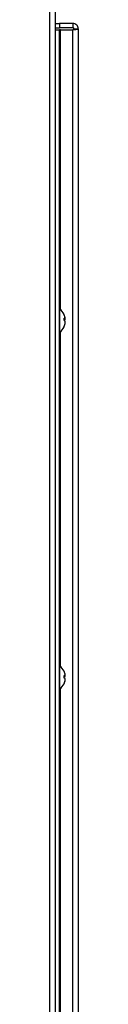
# Model space of a CAD drawing. Units: inches. Extents: x -173 to 5, y -25 to 116.
# Drawn here: x -73 to -73, y 2 to 16 of the extents above; entities that cross this region are included whole.
import ezdxf

# ---------------------------------------------------------------- set-up
doc = ezdxf.new("R2010")
doc.units = ezdxf.units.IN
doc.header["$MEASUREMENT"] = 0

msp = doc.modelspace()

# ---------------------------------------------------------------- linework, layer by layer
at = {"color": 7, "linetype": 'Continuous', "lineweight": 25}
for p, q in [((-73.299, -12.329), (-73.299, 36.671)), ((-73.224, 36.671), (-73.224, -12.329)), ((-73.224, 15.775), (-73.164, 15.775)), ((-72.974, 15.775), (-73.164, 15.775)), ((-73.164, 15.775), (-73.164, 15.715)), ((-72.974, 15.775), (-72.974, 15.715)), ((-73.224, 15.715), (-73.164, 15.715)), ((-73.224, 15.687), (-73.164, 15.687)), ((-72.974, 15.715), (-73.164, 15.715)), ((-73.164, -11.128), (-73.164, 15.687)), ((-73.149, 15.687), (-73.164, 15.687)), ((-73.149, 15.687), (-72.974, 15.687)), ((-73.149, 11.767), (-73.149, 15.687)), ((-72.974, -11.128), (-72.974, 15.687)), ((-72.959, 15.7), (-72.899, 15.7)), ((-72.899, 15.7), (-72.899, -11.14)), ((-73.156, 11.772), (-73.164, 11.772)), ((-73.156, 11.451), (-73.156, 11.772)), ((-73.098, 11.611), (-73.098, 11.647)), ((-73.098, 11.639), (-73.085, 11.64)), ((-73.098, 11.632), (-73.082, 11.633)), ((-73.098, 11.62), (-73.085, 11.621)), ((-73.164, 11.451), (-73.156, 11.451)), ((-73.149, 6.767), (-73.149, 11.456)), ((-73.098, 11.523), (-73.098, 11.53)), ((-73.087, 11.562), (-73.085, 11.562)), ((-73.083, 11.579), (-73.082, 11.579)), ((-73.156, 6.772), (-73.164, 6.772)), ((-73.156, 6.451), (-73.156, 6.772)), ((-73.098, 6.7), (-73.098, 6.7)), ((-73.098, 6.604), (-73.098, 6.64)), ((-73.098, 6.635), (-73.085, 6.637)), ((-73.098, 6.634), (-73.082, 6.635)), ((-73.098, 6.624), (-73.085, 6.625)), ((-73.098, 6.523), (-73.098, 6.528)), ((-73.086, 6.563), (-73.085, 6.563)), ((-73.083, 6.581), (-73.082, 6.581)), ((-73.164, 6.451), (-73.156, 6.451)), ((-73.149, 1.767), (-73.149, 6.456))]:
    msp.add_line(p, q, dxfattribs=at)
for centre, radius, start, end in [((-73.283, 11.611), 0.205, 25.5258, 51.4907), ((-73.275, 11.616), 0.195, 13.4412, 25.4873), ((-73.113, 11.6), 0.049, 54.7087, 72.6264), ((-73.125, 11.667), 0.0611, 295.9582, 311.3969), ((-73.125, 11.556), 0.0611, 48.6031, 64.0418), ((-73.221, 11.632), 0.139, 5.0585, 12.1942), ((-73.095, 11.649), 0.014, 318.0465, 338.2986), ((-73.152, 11.642), 0.0707, 342.7048, 352.5409), ((-73.152, 11.581), 0.0707, 7.4591, 17.2952), ((-73.278, 11.605), 0.196, 349.7408, 355.7398), ((-73.277, 11.618), 0.196, 4.2568, 6.9556), ((-73.283, 11.611), 0.205, 308.5093, 334.4742), ((-73.281, 11.616), 0.202, 334.862, 346.6482), ((-73.275, 11.607), 0.195, 334.5127, 346.5588), ((-73.221, 11.591), 0.139, 347.8058, 354.9415), ((-73.093, 11.575), 0.0114, 20.6457, 31.0586), ((-73.283, 6.611), 0.205, 25.5258, 51.4907), ((-73.28, 6.614), 0.201, 13.2598, 25.1431), ((-73.108, 6.579), 0.0621, 67.8214, 80.9488), ((-73.121, 6.688), 0.0734, 288.5025, 300.243), ((-73.234, 6.629), 0.153, 4.825, 11.6348), ((-73.102, 6.648), 0.0208, 326.8316, 344.149), ((-73.138, 6.644), 0.0571, 340.6849, 351.5826), ((-73.263, 6.622), 0.181, 4.3053, 6.0301), ((-73.283, 6.611), 0.205, 308.5093, 334.4742), ((-73.122, 6.535), 0.0735, 59.7643, 71.4902), ((-73.284, 6.614), 0.205, 335.074, 346.7947), ((-73.28, 6.609), 0.201, 334.8575, 346.7393), ((-73.138, 6.579), 0.0571, 8.4162, 19.3148), ((-73.271, 6.602), 0.189, 349.5508, 355.6643), ((-73.234, 6.593), 0.153, 348.3657, 355.1751), ((-73.098, 6.576), 0.0171, 15.1458, 20.5383)]:
    msp.add_arc(centre, radius, start, end, dxfattribs=at)
for points, knots in [([(-72.899, 15.7), (-72.9, 15.709), (-72.903, 15.729), (-72.92, 15.754), (-72.945, 15.771), (-72.964, 15.773), (-72.974, 15.775)], [0, 0, 0, 0, 0.250004, 0.500005, 0.750006, 1, 1, 1, 1]), ([(-72.959, 15.7), (-72.959, 15.702), (-72.96, 15.706), (-72.963, 15.71), (-72.968, 15.714), (-72.972, 15.714), (-72.974, 15.715)], [0, 0, 0, 0, 0.250022, 0.500019, 0.750016, 1, 1, 1, 1]), ([(-72.974, 15.687), (-72.964, 15.688), (-72.945, 15.69), (-72.92, 15.693), (-72.903, 15.696), (-72.9, 15.699), (-72.899, 15.7)], [0, 0, 0, 0, 0.249992, 0.499995, 0.750014, 1, 1, 1, 1]), ([(-72.974, 15.687), (-72.972, 15.688), (-72.968, 15.69), (-72.963, 15.693), (-72.96, 15.696), (-72.959, 15.699), (-72.959, 15.7)], [0, 0, 0, 0, 0.249991, 0.49998, 0.750023, 1, 1, 1, 1])]:
    msp.add_open_spline(points, degree=3, knots=knots, dxfattribs=at)

doc.saveas('drawing.dxf')
